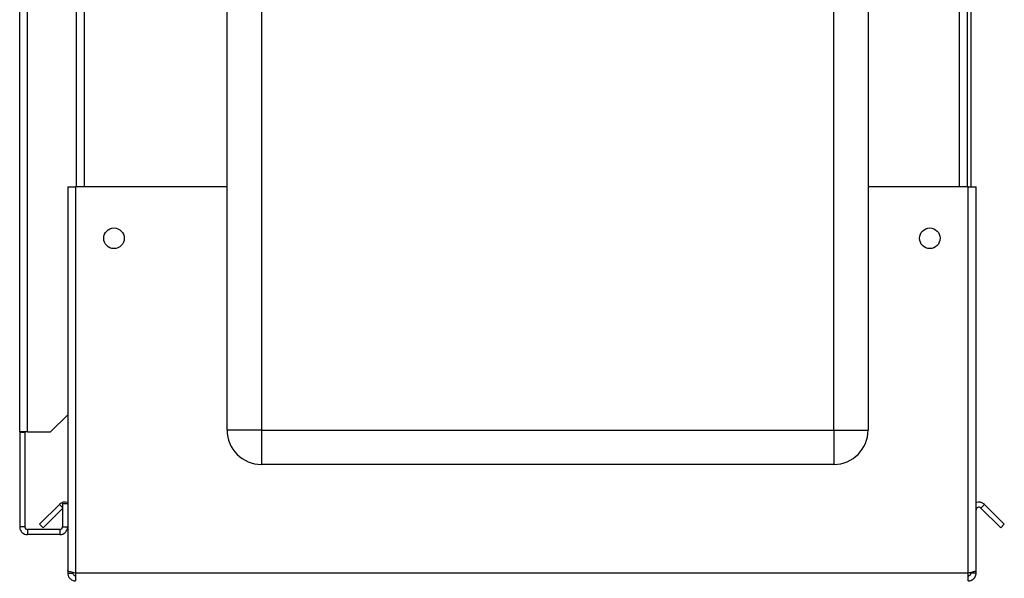
# Paper-space layout 'Blatt3' of a CAD drawing. Units: millimetres. Extents: x 0 to 4200, y 0 to 2970.
# Drawn here: x 2428 to 2715, y 1461 to 1624 of the extents above; entities that cross this region are included whole.
import ezdxf

# ---------------------------------------------------------------- set-up
doc = ezdxf.new("R2010")
doc.units = ezdxf.units.MM
doc.linetypes.add('SLD-Durchgehend', pattern=[0])
doc.layers.add('SLD-0', color=7, linetype='SLD-Durchgehend', lineweight=30)

psp = doc.layouts.new('Blatt3')

# ---------------------------------------------------------------- linework, layer by layer
at = {"layer": 'SLD-0', "ltscale": 10}
for p, q in [((2427.93, 1503.29), (2427.93, 2234.49)), ((2430.23, 1503.29), (2430.23, 2234.49)), ((2488.43, 1503.79), (2488.43, 2082.79)), ((2498.43, 2082.79), (2498.43, 1503.79)), ((2665.43, 1503.79), (2665.43, 2082.79)), ((2675.43, 2082.79), (2675.43, 1503.79)), ((2444.43, 2024.79), (2444.43, 1574.79)), ((2446.73, 2024.79), (2446.73, 1574.79)), ((2702.13, 1574.79), (2702.13, 2024.79)), ((2704.43, 1574.79), (2704.43, 2024.79)), ((2705.43, 2024.79), (2705.43, 1574.79)), ((2441.93, 1574.79), (2441.93, 1462.8)), ((2441.93, 1574.79), (2444.23, 1574.79)), ((2444.23, 1574.79), (2444.23, 1462.09)), ((2488.43, 1574.79), (2444.23, 1574.79)), ((2704.63, 1574.79), (2675.43, 1574.79)), ((2704.63, 1462.09), (2704.63, 1574.79)), ((2704.63, 1574.79), (2706.93, 1574.79)), ((2706.93, 1462.8), (2706.93, 1574.79)), ((2436.93, 1503.29), (2441.93, 1508.29)), ((2430.23, 1503.29), (2427.93, 1503.29)), ((2427.93, 1503.29), (2427.93, 1503.14)), ((2429.43, 1503.14), (2427.93, 1503.14)), ((2427.93, 1503.14), (2427.93, 1475.59)), ((2429.43, 1503.14), (2429.43, 1503.29)), ((2429.43, 1503.14), (2429.43, 1475.59)), ((2430.23, 1503.29), (2436.93, 1503.29)), ((2498.43, 1503.79), (2488.43, 1503.79)), ((2498.43, 1503.79), (2498.43, 1493.79)), ((2498.43, 1503.79), (2665.43, 1503.79)), ((2665.43, 1503.79), (2665.43, 1493.79)), ((2665.43, 1503.79), (2675.43, 1503.79)), ((2665.43, 1493.79), (2498.43, 1493.79)), ((2433.71, 1476.32), (2439.51, 1482.12)), ((2440.43, 1481.19), (2439.51, 1482.12)), ((2440.43, 1482.29), (2440.43, 1475.59)), ((2441.93, 1482.29), (2440.43, 1482.29)), ((2708.3, 1481.06), (2709.36, 1482.12)), ((2709.36, 1482.12), (2715.16, 1476.32)), ((2434.77, 1475.26), (2440.43, 1480.92)), ((2708.3, 1481.06), (2714.1, 1475.26)), ((2429.43, 1475.59), (2427.93, 1475.59)), ((2430.23, 1474.79), (2430.23, 1473.29)), ((2439.63, 1474.79), (2430.23, 1474.79)), ((2433.71, 1476.32), (2434.77, 1475.26)), ((2439.63, 1474.79), (2439.63, 1473.29)), ((2440.43, 1475.59), (2441.93, 1475.59)), ((2715.16, 1476.32), (2714.1, 1475.26)), ((2439.63, 1473.29), (2430.23, 1473.29)), ((2441.93, 1462.8), (2441.93, 1462.09)), ((2441.93, 1462.09), (2443.43, 1462.09)), ((2443.43, 1462.25), (2443.43, 1462.09)), ((2704.63, 1462.09), (2444.23, 1462.09)), ((2444.23, 1462.09), (2444.23, 1459.79)), ((2704.63, 1459.79), (2704.63, 1462.09)), ((2705.43, 1462.09), (2705.43, 1462.26)), ((2706.93, 1462.09), (2705.43, 1462.09)), ((2706.93, 1462.09), (2706.93, 1462.8))]:
    psp.add_line(p, q, dxfattribs=at)
at = {"layer": 'SLD-0', "ltscale": 100}
for centre in [(2455.43, 1559.79), (2693.43, 1559.79)]:
    psp.add_circle(centre, 3, dxfattribs=at)
for centre, radius, start, end in [((2498.43, 1503.79), 10, 180, 270), ((2665.43, 1503.79), 10, 270, 0), ((2441.13, 1480.49), 2.3, 69.6456, 135), ((2707.73, 1480.49), 2.3, 45, 110.3544), ((2707.73, 1480.49), 0.8, 45, 180), ((2430.23, 1475.59), 2.3, 180, 270), ((2430.23, 1475.59), 0.8, 180, 270), ((2439.63, 1475.59), 2.3, 270, 360), ((2439.63, 1475.59), 0.8, 270, 0)]:
    psp.add_arc(centre, radius, start, end, dxfattribs=at)
at = {"layer": 'SLD-0', "ltscale": 10}
for points, knots in [([(2444.23, 1462.09), (2443.98, 1462.14), (2443.47, 1462.24), (2442.77, 1462.4), (2442.24, 1462.55), (2441.97, 1462.69), (2441.94, 1462.77), (2441.93, 1462.8)], [0, 0, 0, 0, 0.209052, 0.427821, 0.646592, 0.865364, 1, 1, 1, 1]), ([(2441.93, 1462.09), (2441.96, 1461.84), (2442.01, 1461.33), (2442.4, 1460.63), (2443, 1460.1), (2443.65, 1459.83), (2444.07, 1459.8), (2444.23, 1459.79)], [0, 0, 0, 0, 0.209052, 0.427821, 0.646592, 0.865364, 1, 1, 1, 1]), ([(2443.43, 1462.09), (2443.45, 1461.97), (2443.48, 1461.75), (2443.68, 1461.49), (2443.94, 1461.32), (2444.14, 1461.3), (2444.23, 1461.29)], [0, 0, 0, 0, 0.284155, 0.530993, 0.777748, 1, 1, 1, 1]), ([(2706.93, 1462.8), (2706.91, 1462.75), (2706.86, 1462.65), (2706.46, 1462.5), (2705.87, 1462.34), (2705.22, 1462.21), (2704.79, 1462.12), (2704.63, 1462.09)], [0, 0, 0, 0, 0.209052, 0.427821, 0.646592, 0.865364, 1, 1, 1, 1]), ([(2704.63, 1461.29), (2704.66, 1461.29), (2704.72, 1461.3), (2704.81, 1461.31), (2704.89, 1461.34), (2704.97, 1461.37), (2705.05, 1461.41), (2705.11, 1461.45), (2705.17, 1461.5), (2705.23, 1461.55), (2705.29, 1461.63), (2705.35, 1461.72), (2705.38, 1461.82), (2705.41, 1461.91), (2705.43, 1462), (2705.43, 1462.07), (2705.43, 1462.09)], [0, 0, 0, 0, 0.069465, 0.139568, 0.211707, 0.284561, 0.345174, 0.406208, 0.468569, 0.53139, 0.591983, 0.715226, 0.778025, 0.832741, 0.943677, 1, 1, 1, 1]), ([(2704.63, 1459.79), (2704.69, 1459.79), (2704.88, 1459.8), (2705.13, 1459.84), (2705.38, 1459.91), (2705.62, 1460.01), (2705.85, 1460.13), (2706.06, 1460.29), (2706.21, 1460.42), (2706.35, 1460.56), (2706.48, 1460.71), (2706.59, 1460.88), (2706.69, 1461.05), (2706.77, 1461.23), (2706.83, 1461.42), (2706.88, 1461.58), (2706.91, 1461.77), (2706.93, 1461.93), (2706.93, 1462.05), (2706.93, 1462.09)], [0, 0, 0, 0, 0.051431, 0.155887, 0.209024, 0.262782, 0.372124, 0.427839, 0.481598, 0.53573, 0.591039, 0.646755, 0.700514, 0.754646, 0.809955, 0.865671, 0.899034, 0.966186, 1, 1, 1, 1])]:
    psp.add_open_spline(points, degree=3, knots=knots, dxfattribs=at)

doc.saveas('drawing.dxf')
